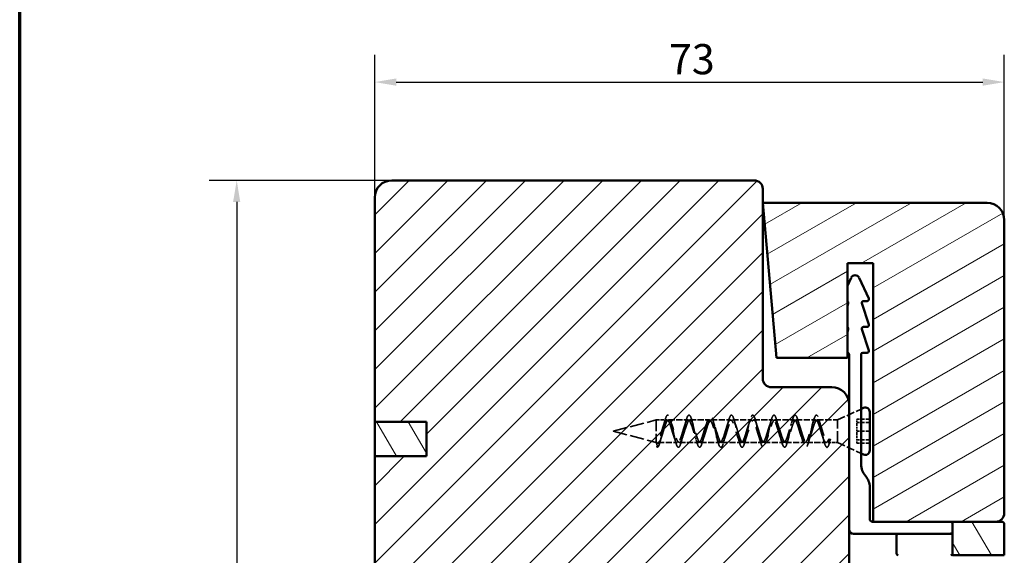
# Model space of a CAD drawing. Units: millimetres. Extents: x 15 to 815, y -287 to 287.
# Drawn here: x 630 to 744, y 115 to 178 of the extents above; entities that cross this region are included whole.
import ezdxf

# ---------------------------------------------------------------- set-up
doc = ezdxf.new("R2010")
doc.units = ezdxf.units.MM
doc.linetypes.add('DASHED', pattern=[0.2068, 0.1655, -0.0413])
for name, color, linetype, lineweight in [('Border (ISO)', 8, 'Continuous', 70), ('Dimension (ISO)', 3, 'Continuous', 25), ('Hatch (ISO)', 8, 'Continuous', 18), ('Hidden (ISO)', 8, 'DASHED', 35), ('Visible (ISO)', 7, 'Continuous', 50)]:
    doc.layers.add(name, color=color, linetype=linetype, lineweight=lineweight)
doc.styles.add('Note Text (ISO)', font='tahoma.ttf')
doc.dimstyles.new('Default (ISO)', dxfattribs={"dimtxt": 3.5, "dimasz": 2.5, "dimexe": 3.175, "dimexo": 0, "dimgap": 0.762, "dimtad": 1, "dimrnd": 1e-08, "dimtxsty": 'Note Text (ISO)', "dimcen": 0.09, "dimdle": 10, "dimclrd": 256, "dimclre": 256, "dimclrt": 256, "dimazin": 2, "dimtfac": 1.001486, "dimtmove": 0, "dimatfit": 3, "dimfxl": 1, "dimtolj": 1, "dimtzin": 0, "dimlwd": -1, "dimlwe": -1, "dimarcsym": 0})
pattern_1 = [(120.0002, (615.147, 5e-07), (-2.749626, -1.58751), [])]

# ---------------------------------------------------------------- blocks, each defined once
blk = doc.blocks.new('Borders LEIAB A4 Border')
at = {"layer": 'Border (ISO)'}
blk.add_line((15, 10), (15, 287), dxfattribs=at)
blk = doc.blocks.new('*D36')
at = {"layer": 'Defpoints', "color": 0, "transparency": 16777216}
for p in [(744.31, 170.34), (671.31, 156.94), (744.31, 154.34)]:
    blk.add_point(p, dxfattribs=at)
at = {"layer": 'Dimension (ISO)', "transparency": 16777216}
for p, q in [((671.31, 156.94), (671.31, 173.51)), ((744.31, 154.34), (744.31, 173.51)), ((673.81, 170.34), (741.81, 170.34))]:
    blk.add_line(p, q, dxfattribs=at)
for points in [[(673.81, 170.76), (673.81, 169.92), (671.31, 170.34)], [(741.81, 170.76), (741.81, 169.92), (744.31, 170.34)]]:
    blk.add_solid(points, dxfattribs=at)
at = {"layer": 'Dimension (ISO)', "transparency": 16777216, "insert": (705.43, 174.75), "char_height": 3.5, "attachment_point": 1, "style": 'Note Text (ISO)'}
blk.add_mtext('\\A1;73', dxfattribs=at)
blk = doc.blocks.new('*D37')
at = {"layer": 'Defpoints', "color": 0, "transparency": 16777216}
for p in [(673.31, 158.94), (655.31, 31.24), (683.31, 31.24)]:
    blk.add_point(p, dxfattribs=at)
at = {"layer": 'Dimension (ISO)', "transparency": 16777216}
for p, q in [((673.31, 158.94), (652.13, 158.94)), ((655.31, 156.44), (655.31, 33.74)), ((683.31, 31.24), (652.13, 31.24))]:
    blk.add_line(p, q, dxfattribs=at)
for points in [[(654.89, 156.44), (655.72, 156.44), (655.31, 158.94)], [(654.89, 33.74), (655.72, 33.74), (655.31, 31.24)]]:
    blk.add_solid(points, dxfattribs=at)
at = {"layer": 'Dimension (ISO)', "transparency": 16777216, "insert": (650.89, 91.5), "char_height": 3.5, "attachment_point": 1, "rotation": 90, "style": 'Note Text (ISO)'}
blk.add_mtext('\\A1;128', dxfattribs=at)

msp = doc.modelspace()

# ---------------------------------------------------------------- hatches: boundary and pattern name
at = {"layer": 'Hatch (ISO)'}
h = msp.add_hatch(dxfattribs=at)
h.set_pattern_fill('ANSI31', color=256, scale=25.4, style=0)
h.set_pattern_definition([(45, (615.147, 5e-07), (-2.245064, 2.245064), [])])
edge = h.paths.add_edge_path()
edge.add_line((677.308, 126.939), (671.308, 126.939))
edge.add_line((671.308, 126.939), (671.308, 104.939))
edge.add_ellipse((673.308, 104.939), major_axis=(0, -2), ratio=1, start_angle=270, end_angle=360)
edge.add_line((673.308, 102.939), (725.808, 102.939))
edge.add_line((725.808, 102.939), (726.308, 103.439))
edge.add_line((726.308, 103.439), (726.308, 132.939))
edge.add_ellipse((724.308, 132.939), major_axis=(0, 2), ratio=1, start_angle=270, end_angle=360)
edge.add_line((724.308, 134.939), (717.308, 134.939))
edge.add_ellipse((717.308, 135.939), major_axis=(-1, 0), ratio=1, start_angle=0, end_angle=90, ccw=False)
edge.add_line((716.308, 135.939), (716.308, 157.939))
edge.add_ellipse((715.308, 157.939), major_axis=(0, 1), ratio=1, start_angle=270, end_angle=360)
edge.add_line((715.308, 158.939), (673.308, 158.939))
edge.add_ellipse((673.308, 156.939), major_axis=(-2, 0), ratio=1, start_angle=270, end_angle=360)
edge.add_line((671.308, 156.939), (671.308, 130.939))
edge.add_line((671.308, 130.939), (677.308, 130.939))
edge.add_line((677.308, 130.939), (677.308, 126.939))
h = msp.add_hatch(dxfattribs=at)
h.set_pattern_fill('ANSI31', color=256, scale=25.4, angle=-14.99998, style=0)
h.set_pattern_definition([(30, (615.147, 5e-07), (-1.5875, 2.74963), [])])
edge = h.paths.add_edge_path()
edge.add_line((716.308, 156.34), (717.883, 138.34))
edge.add_line((717.883, 138.34), (726.108, 138.34))
edge.add_line((726.108, 138.34), (726.108, 149.34))
edge.add_line((726.108, 149.34), (729.108, 149.34))
edge.add_line((729.108, 149.34), (729.108, 119.34))
edge.add_line((729.108, 119.34), (743.308, 119.34))
edge.add_ellipse((743.308, 120.34), major_axis=(1, 0), ratio=1, start_angle=270, end_angle=360)
edge.add_line((744.308, 120.34), (744.308, 154.34))
edge.add_ellipse((742.308, 154.34), major_axis=(0, 2), ratio=1, start_angle=270, end_angle=360)
edge.add_line((742.308, 156.34), (716.308, 156.34))
h = msp.add_hatch(dxfattribs=at)
h.set_pattern_fill('ANSI31', color=256, scale=25.4, angle=75.00018, style=0)
h.set_pattern_definition(pattern_1)
h.paths.add_polyline_path([(671.308, 130.939), (671.308, 126.939), (677.308, 126.939), (677.308, 130.939)])
h = msp.add_hatch(dxfattribs=at)
h.set_pattern_fill('ANSI31', color=256, scale=25.4, angle=75.00018, style=0)
h.set_pattern_definition(pattern_1)
edge = h.paths.add_edge_path()
edge.add_ellipse((744.008, 119.04), major_axis=(0, 0.3), ratio=1, start_angle=270, end_angle=360)
edge.add_line((744.008, 119.34), (743.308, 119.34))
edge.add_line((743.308, 119.34), (738.308, 119.34))
edge.add_line((738.308, 119.34), (738.308, 115.44))
edge.add_line((738.308, 115.44), (744.308, 115.44))
edge.add_line((744.308, 115.44), (744.308, 119.04))

# ---------------------------------------------------------------- linework, layer by layer
at = {"layer": 'Hidden (ISO)', "ltscale": 5.766493}
for p, q in [((724.958, 131.14), (727.708, 132.41)), ((724.958, 128.54), (727.708, 127.27))]:
    msp.add_line(p, q, dxfattribs=at)
at = {"layer": 'Hidden (ISO)', "ltscale": 9.835255}
for q in [(703.958, 131.14), (703.958, 128.54)]:
    msp.add_line((698.958, 129.84), q, dxfattribs=at)
at = {"layer": 'Hidden (ISO)', "ltscale": 7.775054}
for p, q in [((703.958, 131.14), (703.958, 128.54)), ((724.958, 128.54), (724.958, 131.14))]:
    msp.add_line(p, q, dxfattribs=at)
at = {"layer": 'Hidden (ISO)', "ltscale": 2.343008}
msp.add_line((703.958, 131.14), (705.189, 131.14), dxfattribs=at)
at = {"layer": 'Hidden (ISO)', "ltscale": 4.300077}
for p, q in [((705.391, 131.14), (707.65, 131.14)), ((707.853, 131.14), (710.112, 131.14)), ((710.314, 131.14), (712.573, 131.14)), ((712.776, 131.14), (715.035, 131.14)), ((715.237, 131.14), (717.496, 131.14)), ((717.699, 131.14), (719.958, 131.14)), ((720.161, 131.14), (722.419, 131.14)), ((704.161, 128.54), (706.419, 128.54)), ((706.622, 128.54), (708.881, 128.54)), ((709.084, 128.54), (711.342, 128.54)), ((711.545, 128.54), (713.804, 128.54)), ((714.007, 128.54), (716.265, 128.54)), ((716.468, 128.54), (718.727, 128.54)), ((718.93, 128.54), (721.189, 128.54)), ((721.391, 128.54), (723.65, 128.54))]:
    msp.add_line(p, q, dxfattribs=at)
at = {"layer": 'Hidden (ISO)', "ltscale": 4.446521}
msp.add_line((722.622, 131.14), (724.958, 131.14), dxfattribs=at)
at = {"layer": 'Hidden (ISO)', "ltscale": 1.19927}
for p, q in [((727.208, 130.588), (727.208, 131.218)), ((727.208, 129.84), (727.208, 130.155)), ((727.208, 129.525), (727.208, 129.84)), ((727.208, 128.462), (727.208, 129.092))]:
    msp.add_line(p, q, dxfattribs=at)
at = {"layer": 'Hidden (ISO)', "ltscale": 2.855563}
for p, q in [((728.708, 131.218), (727.208, 131.218)), ((728.708, 130.836), (727.208, 130.836)), ((728.708, 129.84), (727.208, 129.84)), ((728.708, 128.844), (727.208, 128.844)), ((728.708, 128.462), (727.208, 128.462))]:
    msp.add_line(p, q, dxfattribs=at)
at = {"layer": 'Hidden (ISO)', "ltscale": 0.996715}
for p, q in [((727.208, 130.155), (727.208, 130.588)), ((727.208, 129.092), (727.208, 129.525))]:
    msp.add_line(p, q, dxfattribs=at)
at = {"layer": 'Hidden (ISO)', "ltscale": 1.111458}
for p, q in [((704.059, 127.965), (703.958, 128.54)), ((704.161, 128.54), (704.059, 127.965)), ((724.059, 128.514), (723.958, 128.92)), ((724.161, 128.92), (724.059, 128.514))]:
    msp.add_line(p, q, dxfattribs=at)
at = {"layer": 'Hidden (ISO)', "ltscale": 0.38594}
for p, q in [((703.958, 128.54), (704.161, 128.54)), ((723.958, 128.92), (724.161, 128.92))]:
    msp.add_line(p, q, dxfattribs=at)
at = {"layer": 'Hidden (ISO)', "ltscale": 2.103413}
msp.add_line((723.853, 128.54), (724.958, 128.54), dxfattribs=at)
at = {"layer": 'Hidden (ISO)', "ltscale": 24.862345}
msp.add_open_spline([(704.059, 127.965), (704.163, 127.965), (704.372, 128.384), (704.684, 129.89), (704.997, 131.366), (705.309, 131.921), (705.622, 131.22), (705.934, 129.687), (706.247, 128.246), (706.559, 127.766), (706.872, 128.537), (707.184, 130.094), (707.497, 131.498), (707.809, 131.901), (708.122, 131.061), (708.434, 129.484), (708.747, 128.122), (709.059, 127.796), (709.372, 128.703), (709.684, 130.296), (709.997, 131.613), (710.309, 131.861), (710.622, 130.889), (710.934, 129.284), (711.247, 128.014), (711.559, 127.846), (711.872, 128.88), (712.184, 130.493), (712.497, 131.712), (712.809, 131.802), (713.122, 130.708), (713.434, 129.09), (713.747, 127.925), (714.059, 127.914), (714.372, 129.066), (714.684, 130.684), (714.997, 131.793), (715.309, 131.724), (715.622, 130.518), (715.934, 128.903), (716.247, 127.853), (716.559, 128.002), (716.872, 129.259), (717.184, 130.866), (717.497, 131.854), (717.809, 131.627), (718.122, 130.322), (718.434, 128.725), (718.747, 127.801), (719.059, 128.107), (719.372, 129.458), (719.684, 131.039), (719.997, 131.897), (720.309, 131.514), (720.622, 130.121), (720.934, 128.558), (721.247, 127.769), (721.559, 128.229), (721.872, 129.66), (722.184, 131.2), (722.497, 131.919), (722.809, 131.384), (723.122, 129.917), (723.434, 128.403), (723.747, 127.756), (723.955, 128.162), (724.059, 128.514)], degree=3, dxfattribs=at)
at = {"layer": 'Hidden (ISO)', "ltscale": 25.757898}
msp.add_open_spline([(723.958, 128.92), (723.854, 128.676), (723.645, 128.395), (723.333, 128.844), (723.02, 129.893), (722.708, 130.91), (722.395, 131.282), (722.083, 130.783), (721.77, 129.715), (721.458, 128.723), (721.145, 128.404), (720.833, 128.951), (720.52, 130.034), (720.208, 131), (719.895, 131.266), (719.583, 130.671), (719.27, 129.575), (718.958, 128.638), (718.645, 128.426), (718.333, 129.067), (718.02, 130.174), (717.708, 131.079), (717.395, 131.237), (717.083, 130.551), (716.77, 129.437), (716.458, 128.565), (716.145, 128.463), (715.833, 129.19), (715.52, 130.31), (715.208, 131.146), (714.895, 131.194), (714.583, 130.425), (714.27, 129.303), (713.958, 128.505), (713.645, 128.512), (713.333, 129.32), (713.02, 130.442), (712.708, 131.2), (712.395, 131.138), (712.083, 130.293), (711.77, 129.174), (711.458, 128.457), (711.145, 128.574), (710.833, 129.455), (710.52, 130.567), (710.208, 131.241), (709.895, 131.069), (709.583, 130.156), (709.27, 129.052), (708.958, 128.423), (708.645, 128.649), (708.333, 129.593), (708.02, 130.686), (707.708, 131.269), (707.395, 130.989), (707.083, 130.016), (706.77, 128.937), (706.458, 128.402), (706.145, 128.734), (705.833, 129.734), (705.52, 130.797), (705.208, 131.283), (704.895, 130.898), (704.583, 129.875), (704.27, 128.83), (704.062, 128.54), (703.958, 128.54)], degree=3, dxfattribs=at)
at = {"layer": 'Hidden (ISO)', "ltscale": 25.496733}
msp.add_open_spline([(704.161, 128.54), (704.265, 128.54), (704.473, 128.83), (704.786, 129.875), (705.098, 130.898), (705.411, 131.283), (705.723, 130.797), (706.036, 129.734), (706.348, 128.734), (706.661, 128.402), (706.973, 128.937), (707.286, 130.016), (707.598, 130.989), (707.911, 131.269), (708.223, 130.686), (708.536, 129.593), (708.848, 128.649), (709.161, 128.423), (709.473, 129.052), (709.786, 130.156), (710.098, 131.069), (710.411, 131.241), (710.723, 130.567), (711.036, 129.455), (711.348, 128.574), (711.661, 128.457), (711.973, 129.174), (712.286, 130.293), (712.598, 131.138), (712.911, 131.2), (713.223, 130.442), (713.536, 129.32), (713.848, 128.512), (714.161, 128.505), (714.473, 129.303), (714.786, 130.425), (715.098, 131.194), (715.411, 131.146), (715.723, 130.31), (716.036, 129.19), (716.348, 128.463), (716.661, 128.565), (716.973, 129.437), (717.286, 130.551), (717.598, 131.237), (717.911, 131.079), (718.223, 130.174), (718.536, 129.067), (718.848, 128.426), (719.161, 128.638), (719.473, 129.575), (719.786, 130.671), (720.098, 131.266), (720.411, 131), (720.723, 130.034), (721.036, 128.951), (721.348, 128.404), (721.661, 128.723), (721.973, 129.715), (722.286, 130.783), (722.598, 131.282), (722.911, 130.91), (723.223, 129.893), (723.536, 128.844), (723.78, 128.492), (723.921, 128.555), (723.958, 128.586)], degree=3, knots=[0, 0, 0, 0, 0.03125, 0.0625, 0.09375, 0.125, 0.15625, 0.1875, 0.21875, 0.25, 0.28125, 0.3125, 0.34375, 0.375, 0.40625, 0.4375, 0.46875, 0.5, 0.53125, 0.5625, 0.59375, 0.625, 0.65625, 0.6875, 0.71875, 0.75, 0.78125, 0.8125, 0.84375, 0.875, 0.90625, 0.9375, 0.96875, 1, 1.03125, 1.0625, 1.09375, 1.125, 1.15625, 1.1875, 1.21875, 1.25, 1.28125, 1.3125, 1.34375, 1.375, 1.40625, 1.4375, 1.46875, 1.5, 1.53125, 1.5625, 1.59375, 1.625, 1.65625, 1.6875, 1.71875, 1.75, 1.78125, 1.8125, 1.84375, 1.875, 1.90625, 1.9375, 1.96875, 1.9797224, 1.9797224, 1.9797224, 1.9797224], dxfattribs=at)
at = {"layer": 'Hidden (ISO)', "ltscale": 1.251532}
for points in [[(704.781, 130.496), (704.84, 130.666), (704.896, 130.855), (704.949, 131.049)], [(705.631, 131.049), (705.684, 130.855), (705.74, 130.666), (705.799, 130.496)], [(707.242, 130.496), (707.301, 130.666), (707.358, 130.855), (707.411, 131.049)], [(708.092, 131.049), (708.145, 130.855), (708.201, 130.666), (708.261, 130.496)], [(709.704, 130.496), (709.763, 130.666), (709.819, 130.855), (709.872, 131.049)], [(710.554, 131.049), (710.607, 130.855), (710.663, 130.666), (710.722, 130.496)], [(712.165, 130.496), (712.225, 130.666), (712.281, 130.855), (712.334, 131.049)], [(713.015, 131.049), (713.069, 130.855), (713.125, 130.666), (713.184, 130.496)], [(714.627, 130.496), (714.686, 130.666), (714.742, 130.855), (714.795, 131.049)], [(715.477, 131.049), (715.53, 130.855), (715.586, 130.666), (715.645, 130.496)], [(717.088, 130.496), (717.148, 130.666), (717.204, 130.855), (717.257, 131.049)], [(717.938, 131.049), (717.992, 130.855), (718.048, 130.666), (718.107, 130.496)], [(719.55, 130.496), (719.609, 130.666), (719.665, 130.855), (719.718, 131.049)], [(720.4, 131.049), (720.453, 130.855), (720.509, 130.666), (720.569, 130.496)], [(722.011, 130.496), (722.071, 130.666), (722.127, 130.855), (722.18, 131.049)], [(722.862, 131.049), (722.915, 130.855), (722.971, 130.666), (723.03, 130.496)], [(704.569, 129.183), (704.509, 129.013), (704.453, 128.825), (704.4, 128.63)], [(706.18, 128.63), (706.127, 128.825), (706.071, 129.013), (706.011, 129.183)], [(707.03, 129.183), (706.971, 129.013), (706.915, 128.825), (706.862, 128.63)], [(708.641, 128.63), (708.588, 128.825), (708.532, 129.013), (708.473, 129.183)], [(709.492, 129.183), (709.432, 129.013), (709.376, 128.825), (709.323, 128.63)], [(711.103, 128.63), (711.05, 128.825), (710.994, 129.013), (710.934, 129.183)], [(711.953, 129.183), (711.894, 129.013), (711.838, 128.825), (711.785, 128.63)], [(713.565, 128.63), (713.511, 128.825), (713.455, 129.013), (713.396, 129.183)], [(714.415, 129.183), (714.355, 129.013), (714.299, 128.825), (714.246, 128.63)], [(716.026, 128.63), (715.973, 128.825), (715.917, 129.013), (715.858, 129.183)], [(716.876, 129.183), (716.817, 129.013), (716.761, 128.825), (716.708, 128.63)], [(718.488, 128.63), (718.434, 128.825), (718.378, 129.013), (718.319, 129.183)], [(719.338, 129.183), (719.278, 129.013), (719.222, 128.825), (719.169, 128.63)], [(720.949, 128.63), (720.896, 128.825), (720.84, 129.013), (720.781, 129.183)], [(721.799, 129.183), (721.74, 129.013), (721.684, 128.825), (721.631, 128.63)], [(723.411, 128.63), (723.358, 128.825), (723.301, 129.013), (723.242, 129.183)]]:
    msp.add_open_spline(points, degree=3, dxfattribs=at)
at = {"layer": 'Hidden (ISO)', "ltscale": 1.337678}
msp.add_open_spline([(723.958, 128.586), (724.025, 128.645), (724.093, 128.762), (724.161, 128.92)], degree=3, dxfattribs=at)
at = {"layer": 'Visible (ISO)'}
for p, q in [((715.308, 158.939), (673.308, 158.939)), ((716.308, 135.939), (716.308, 157.939)), ((671.308, 156.939), (671.308, 130.939)), ((716.308, 156.34), (717.883, 138.34)), ((742.308, 156.34), (716.308, 156.34)), ((744.308, 120.34), (744.308, 154.34)), ((726.108, 138.34), (726.108, 149.34)), ((726.108, 149.34), (729.108, 149.34)), ((729.108, 149.34), (729.108, 119.34)), ((726.108, 146.69), (726.554, 147.65)), ((727.461, 147.65), (728.589, 145.224)), ((726.108, 144.326), (726.222, 144.678)), ((727.793, 144.678), (728.598, 142.201)), ((728.408, 144.94), (727.984, 144.94)), ((726.108, 141.326), (726.222, 141.678)), ((727.793, 141.678), (728.598, 139.201)), ((728.408, 141.94), (727.984, 141.94)), ((717.883, 138.34), (726.108, 138.34)), ((726.308, 132.939), (726.308, 138.74)), ((727.708, 138.74), (727.708, 125.985)), ((728.408, 138.94), (727.908, 138.94)), ((724.308, 134.939), (717.308, 134.939)), ((726.308, 103.439), (726.308, 132.939)), ((727.708, 132.41), (727.998, 132.544)), ((728.708, 132.09), (728.708, 127.59)), ((671.308, 130.939), (677.308, 130.939)), ((671.308, 130.939), (671.308, 126.939)), ((677.308, 130.939), (671.308, 130.939)), ((677.308, 130.939), (677.308, 126.939)), ((677.308, 126.939), (677.308, 130.939)), ((677.308, 126.939), (671.308, 126.939)), ((671.308, 126.939), (671.308, 104.939)), ((671.308, 126.939), (677.308, 126.939)), ((727.708, 127.27), (727.998, 127.136)), ((728.708, 123.34), (728.708, 119.64)), ((729.008, 119.34), (729.108, 119.34)), ((729.108, 119.34), (743.308, 119.34)), ((744.008, 119.34), (738.308, 119.34)), ((738.308, 119.34), (738.308, 115.44)), ((744.308, 115.44), (744.308, 119.04)), ((738.008, 117.94), (726.808, 117.94)), ((731.808, 115.64), (731.808, 117.74)), ((732.008, 117.94), (738.108, 117.94)), ((738.308, 115.44), (744.308, 115.44))]:
    msp.add_line(p, q, dxfattribs=at)
for centre, radius, start, end in [((673.308, 156.939), 2, 90, 180), ((715.308, 157.939), 1, 0, 90), ((742.308, 154.34), 2, 0, 90), ((727.008, 147.44), 0.5, 24.93168, 155.06832), ((728.408, 145.14), 0.2, 270, 24.93168), ((726.032, 144.74), 0.2, 342, 67.7302), ((727.984, 144.74), 0.2, 90, 198), ((726.032, 141.74), 0.2, 342, 67.7302), ((727.984, 141.74), 0.2, 90, 198), ((728.408, 142.14), 0.2, 270, 18), ((726.108, 138.74), 0.2, 0, 90), ((727.908, 138.74), 0.2, 90, 180), ((728.408, 139.14), 0.2, 270, 18), ((717.308, 135.939), 1, 180, 270), ((724.308, 132.939), 2, 0, 90), ((728.208, 132.09), 0.5, 0, 114.78579), ((728.208, 127.59), 0.5, 245.21421, 0), ((729.708, 125.985), 2, 180, 221.40962), ((726.708, 123.34), 2, 0, 41.40962), ((743.308, 120.34), 1, 270, 0), ((729.008, 119.64), 0.3, 180, 270), ((738.008, 119.04), 0.3, 0, 90), ((744.008, 119.04), 0.3, 0, 90), ((726.808, 118.44), 0.5, 180, 270), ((732.008, 117.74), 0.2, 90, 180), ((738.008, 118.24), 0.3, 270, 0), ((738.108, 117.74), 0.2, 0, 90), ((732.008, 115.64), 0.2, 180, 270), ((738.108, 115.64), 0.2, 270, 0)]:
    msp.add_arc(centre, radius, start, end, dxfattribs=at)

# ---------------------------------------------------------------- block references
msp.add_blockref('Borders LEIAB A4 Border', (615.147, 0))

# ---------------------------------------------------------------- dimensions: what is measured, and where the dimension line sits
at = {"layer": 'Dimension (ISO)'}
for base, p1, p2, angle, override, picture, middle in [((744.308, 170.34), (671.308, 156.939), (744.308, 154.34), 180, {"dimgap": 0.762, "dimdec": 2, "dimtol": 0, "dimlim": 0, "dimtp": 0, "dimtm": 0, "dimtdec": 2, "dimtofl": 0, "dimatfit": 1}, '*D36', (707.808, 170.34)), ((655.308, 31.239), (673.308, 158.939), (683.308, 31.239), 90, {"dimgap": 0.762, "dimdec": 0, "dimtol": 0, "dimlim": 0, "dimtp": 0, "dimtm": 0, "dimtdec": 2, "dimtofl": 0, "dimatfit": 1}, '*D37', (655.308, 95.089))]:
    dim = msp.add_linear_dim(base=base, p1=p1, p2=p2, angle=angle, dimstyle='Default (ISO)', override=override, dxfattribs=at)
    dim.commit()
    dim.dimension.update_dxf_attribs({"geometry": picture, "text_midpoint": middle, "dimtype": 160})

doc.saveas('drawing.dxf')
